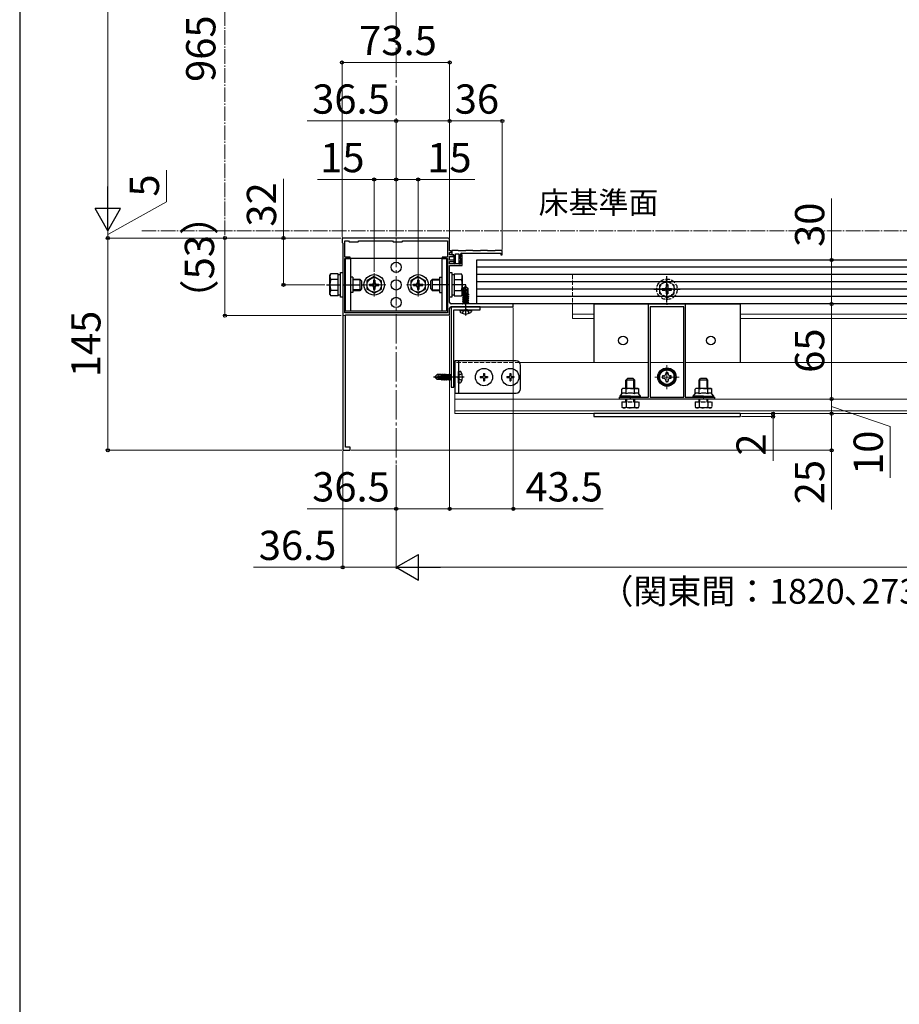
# Model space of a CAD drawing. Extents: x 175 to 1925, y 210 to 2816.
# Drawn here: x 175 to 776, y 1461 to 2134 of the extents above; entities that cross this region are included whole.
import ezdxf

# ---------------------------------------------------------------- set-up
doc = ezdxf.new("R2010")
doc.units = 0
doc.linetypes.add('YCENTER_1', pattern=[13, 10, -1, 1, -1])
doc.linetypes.add('YHIDDEN_1', pattern=[4, 3, -1])
for name, color, linetype, lineweight in [('USER1', 3, 'CONTINUOUS', 13), ('YKK_11', 7, 'CONTINUOUS', 30), ('YKK_11E', 7, 'CONTINUOUS', 13), ('YKK_12', 2, 'CONTINUOUS', 13), ('YKK_13', 4, 'CONTINUOUS', 30), ('YKK_D', 6, 'CONTINUOUS', 13), ('YKK_ZWAK', 7, 'CONTINUOUS', 30)]:
    doc.layers.add(name, color=color, linetype=linetype, lineweight=lineweight)
doc.styles.add('text-b', font='txt')

msp = doc.modelspace()

# ---------------------------------------------------------------- linework, layer by layer
at = {"layer": 'YKK_11', "linetype": 'ByBlock', "lineweight": -2, "ltscale": 0.5}
for p, q in [((402.74, 1984.5), (395.2, 1984.5)), ((395.2, 1984.5), (395.2, 1981.5)), ((395.2, 1981.5), (395.7, 1981)), ((395.7, 1981), (395.7, 1839.5)), ((397.2, 1971.5), (397.2, 1982.5)), ((397.2, 1982.5), (399.7, 1982.5)), ((399.7, 1982.5), (400.2, 1982)), ((400.2, 1982), (406.2, 1982)), ((402.93, 1984.38), (402.74, 1984.5)), ((403.47, 1984.38), (402.93, 1984.38)), ((403.66, 1984.5), (403.47, 1984.38)), ((411.74, 1984.5), (403.66, 1984.5)), ((406.2, 1982), (406.7, 1982.5)), ((406.7, 1982.5), (429.7, 1982.5)), ((411.93, 1984.38), (411.74, 1984.5)), ((412.47, 1984.38), (411.93, 1984.38)), ((412.66, 1984.5), (412.47, 1984.38)), ((432.74, 1984.5), (412.66, 1984.5)), ((429.7, 1982.5), (430.2, 1982)), ((430.2, 1982), (436.2, 1982)), ((432.93, 1984.38), (432.74, 1984.5)), ((433.47, 1984.38), (432.93, 1984.38)), ((433.66, 1984.5), (433.47, 1984.38)), ((467.7, 1984.5), (433.66, 1984.5)), ((436.2, 1982), (436.7, 1982.5)), ((436.7, 1982.5), (467.2, 1982.5)), ((467.2, 1982.5), (467.2, 1971.5)), ((468.7, 1975.7), (468.7, 1983.5)), ((400.7, 1971.5), (397.2, 1971.5)), ((400.7, 1970.5), (400.7, 1971.5)), ((467.2, 1971.5), (463.7, 1971.5)), ((463.7, 1971.5), (463.7, 1970.5)), ((469.7, 1975.7), (468.7, 1975.7)), ((468.7, 1973), (468.7, 1974.7)), ((468.7, 1974.7), (469.7, 1974.7)), ((471.7, 1973), (468.7, 1973)), ((468.7, 1969.5), (468.7, 1972)), ((468.7, 1972), (471.7, 1972)), ((469.7, 1974.7), (469.7, 1975.7)), ((474.55, 1976), (470.2, 1976)), ((470.2, 1976), (470.2, 1973)), ((470.2, 1973), (471.7, 1973)), ((471.7, 1972), (471.7, 1973)), ((471.7, 1973), (471.7, 1967.58)), ((472.7, 1967.1), (472.7, 1973.7)), ((472.7, 1973.7), (475.1, 1973.7)), ((474.85, 1975.7), (474.55, 1976)), ((479.55, 1975.7), (474.85, 1975.7)), ((475.1, 1973.7), (475.1, 1967)), ((476.76, 1973.05), (476, 1971.74)), ((476, 1971.74), (476, 1971.2)), ((476.1, 1970.5), (476.1, 1973.2)), ((477.2, 1972.93), (476.76, 1973.05)), ((477.1, 1974.2), (503.7, 1974.2)), ((477.2, 1965.8), (477.2, 1972.93)), ((479.85, 1976), (479.55, 1975.7)), ((484.55, 1976), (479.85, 1976)), ((484.85, 1975.7), (484.55, 1976)), ((489.55, 1975.7), (484.85, 1975.7)), ((489.85, 1976), (489.55, 1975.7)), ((494.55, 1976), (489.85, 1976)), ((494.85, 1975.7), (494.55, 1976)), ((499.55, 1975.7), (494.85, 1975.7)), ((499.85, 1976), (499.55, 1975.7)), ((504.7, 1976), (499.85, 1976)), ((503.7, 1974.2), (503.7, 1973)), ((503.7, 1973), (504.7, 1973)), ((504.7, 1973), (504.7, 1976)), ((397.2, 1933.5), (397.2, 1970.5)), ((397.2, 1970.5), (400.7, 1970.5)), ((463.7, 1970.5), (467.2, 1970.5)), ((467.2, 1970.5), (467.2, 1933.5)), ((471.12, 1969.5), (468.7, 1969.5)), ((468.7, 1967), (468.7, 1968.5)), ((468.7, 1968.5), (471.58, 1968.5)), ((476.3, 1967), (468.7, 1967)), ((468.7, 1940.5), (468.7, 1965.8)), ((468.7, 1965.8), (477.2, 1965.8)), ((471.74, 1968.89), (471.12, 1969.5)), ((471.58, 1968.5), (471.74, 1968.89)), ((471.7, 1967.58), (472.33, 1966.95)), ((472.33, 1966.95), (472.7, 1967.1)), ((475.1, 1967), (476.1, 1967)), ((476, 1971.2), (476.18, 1970.93)), ((476.18, 1970.34), (476.1, 1970.5)), ((476.1, 1969.15), (476.3, 1969.5)), ((476.1, 1967), (476.1, 1969.15)), ((476.18, 1970.93), (476.3, 1970.74)), ((476.3, 1970.1), (476.18, 1970.34)), ((476.3, 1970.74), (476.3, 1967)), ((476.3, 1969.5), (476.3, 1970.1)), ((512.2, 1939.5), (469.7, 1939.5)), ((512.2, 1937.5), (512.2, 1939.5)), ((604.7, 1875.7), (604.7, 1939.5)), ((604.7, 1939.5), (616.74, 1939.5)), ((616.74, 1939.5), (616.93, 1939.38)), ((616.93, 1939.38), (617.47, 1939.38)), ((617.47, 1939.38), (617.66, 1939.5)), ((617.66, 1939.5), (629.7, 1939.5)), ((629.7, 1939.5), (629.7, 1875.7)), ((467.2, 1933.5), (397.2, 1933.5)), ((397.7, 1841.5), (397.7, 1932)), ((397.7, 1932), (468.7, 1932)), ((468.7, 1932), (468.7, 1936.5)), ((469.7, 1937.5), (512.2, 1937.5)), ((605.7, 1937.5), (605.7, 1875.7)), ((628.7, 1937.5), (605.7, 1937.5)), ((628.7, 1875.7), (628.7, 1937.5)), ((584.7, 1874.5), (584.7, 1875.7)), ((584.7, 1875.7), (591.74, 1875.7)), ((649.7, 1874.5), (584.7, 1874.5)), ((591.74, 1875.7), (591.93, 1875.58)), ((591.93, 1875.58), (592.47, 1875.58)), ((592.47, 1875.58), (592.66, 1875.7)), ((592.66, 1875.7), (604.7, 1875.7)), ((605.7, 1875.7), (628.7, 1875.7)), ((629.7, 1875.7), (641.74, 1875.7)), ((641.74, 1875.7), (641.93, 1875.58)), ((641.93, 1875.58), (642.47, 1875.58)), ((642.47, 1875.58), (642.66, 1875.7)), ((642.66, 1875.7), (649.7, 1875.7)), ((649.7, 1875.7), (649.7, 1874.5)), ((395.7, 1839.5), (400.7, 1839.5)), ((400.7, 1841.5), (397.7, 1841.5)), ((400.7, 1839.5), (400.7, 1841.5))]:
    msp.add_line(p, q, dxfattribs=at)
for centre, start, end in [((467.7, 1983.5), 0.00001, 89.99999), ((477.1, 1973.2), 90.00001, 179.99999), ((469.7, 1940.5), 180.00001, 269.99999), ((469.7, 1936.5), 90.00001, 179.99999)]:
    msp.add_arc(centre, 1, start, end, dxfattribs=at)
at = {"layer": 'YKK_11E', "linetype": 'YHIDDEN_1'}
msp.add_line((397.7, 1931.5), (395.7, 1931.5), dxfattribs=at)
at = {"layer": 'YKK_12', "linetype": 'YCENTER_1', "ltscale": 2}
msp.add_line((432.2, 2426.5), (432.2, 1822.5), dxfattribs=at)
at = {"layer": 'YKK_12', "linetype": 'YCENTER_1'}
for p, q in [((258.35, 1989.5), (1769.7, 1989.5)), ((417.2, 1960.5), (417.2, 1944.5)), ((447.2, 1960.5), (447.2, 1944.5)), ((425.2, 1952.5), (409.2, 1952.5)), ((455.2, 1952.5), (439.2, 1952.5)), ((617.2, 1897.75), (617.2, 1881.25)), ((625.45, 1889.5), (608.95, 1889.5))]:
    msp.add_line(p, q, dxfattribs=at)
at = {"layer": 'YKK_12', "linetype": 'YHIDDEN_1'}
for p, q in [((552.7, 1959.5), (1611.7, 1959.5)), ((552.7, 1959.5), (552.7, 1939.5)), ((516.44, 1899.5), (472.2, 1899.5))]:
    msp.add_line(p, q, dxfattribs=at)
at = {"layer": 'YKK_12'}
for p, q in [((552.7, 1929.5), (552.7, 1939.5)), ((552.7, 1932.5), (567.2, 1932.5)), ((667.2, 1932.5), (782.2, 1932.5)), ((552.7, 1929.5), (567.2, 1929.5)), ((667.2, 1929.5), (782.2, 1929.5)), ((472.2, 1864.5), (472.2, 1899.5)), ((604.7, 1899.5), (516.44, 1899.5)), ((628.7, 1899.5), (605.7, 1899.5)), ((819.7, 1899.5), (629.7, 1899.5)), ((472.2, 1874.5), (1692.2, 1874.5)), ((472.2, 1866.5), (1692.2, 1866.5)), ((472.2, 1864.5), (1692.2, 1864.5))]:
    msp.add_line(p, q, dxfattribs=at)
at = {"layer": 'YKK_13'}
for p, q in [((397.7, 1934.5), (397.7, 1970.5)), ((466.7, 1970.5), (397.7, 1970.5)), ((400.9, 1970.5), (400.9, 1934.5)), ((463.5, 1970.5), (463.5, 1934.5)), ((466.7, 1970.5), (466.7, 1934.5)), ((487.2, 1969.5), (487.2, 1939.5)), ((1677.2, 1969.5), (487.2, 1969.5)), ((387, 1959), (387.58, 1960.01)), ((387, 1946), (387, 1959)), ((392.5, 1960.01), (387.58, 1960.01)), ((392.5, 1944.99), (392.5, 1960.01)), ((392.5, 1959.55), (394.1, 1959.55)), ((394.1, 1944), (394.1, 1961)), ((394.1, 1961), (395.7, 1961)), ((395.7, 1961), (395.7, 1944)), ((417.2, 1958.25), (412.2, 1955.36)), ((417.2, 1958.25), (422.2, 1955.36)), ((447.2, 1958.25), (442.2, 1955.36)), ((447.2, 1958.25), (452.2, 1955.36)), ((468.7, 1944), (468.7, 1961)), ((468.7, 1961), (470.3, 1961)), ((470.3, 1961), (470.3, 1944)), ((470.3, 1959.55), (471.9, 1959.55)), ((471.9, 1960.01), (476.82, 1960.01)), ((471.9, 1960.01), (471.9, 1944.99)), ((477.4, 1959), (476.82, 1960.01)), ((477.4, 1959), (477.4, 1946)), ((1677.2, 1964.5), (487.2, 1964.5)), ((1677.2, 1959.5), (487.2, 1959.5)), ((392.5, 1956.25), (387.58, 1956.25)), ((392.5, 1948.5), (392.5, 1956.5)), ((402.5, 1957.7), (400.9, 1957.7)), ((402.5, 1957.7), (402.5, 1947.3)), ((402.5, 1956.5), (407.3, 1956.5)), ((407.95, 1955.85), (402.5, 1955.85)), ((407.3, 1956.5), (407.3, 1948.5)), ((408.5, 1955.3), (407.3, 1956.5)), ((408.5, 1955.3), (408.5, 1949.7)), ((412.2, 1955.36), (412.2, 1949.64)), ((414.05, 1953), (415.7, 1953)), ((414.05, 1953), (414.05, 1952)), ((414.05, 1952), (415.7, 1952)), ((416.7, 1955.65), (416.7, 1954)), ((417.7, 1955.65), (416.7, 1955.65)), ((417.7, 1955.65), (417.7, 1954)), ((418.7, 1953), (420.35, 1953)), ((418.7, 1952), (420.35, 1952)), ((420.35, 1952), (420.35, 1953)), ((422.2, 1949.64), (422.2, 1955.36)), ((442.2, 1955.36), (442.2, 1949.64)), ((444.05, 1953), (445.7, 1953)), ((444.05, 1953), (444.05, 1952)), ((444.05, 1952), (445.7, 1952)), ((446.7, 1955.65), (446.7, 1954)), ((447.7, 1955.65), (446.7, 1955.65)), ((447.7, 1955.65), (447.7, 1954)), ((448.7, 1953), (450.35, 1953)), ((448.7, 1952), (450.35, 1952)), ((450.35, 1952), (450.35, 1953)), ((452.2, 1949.64), (452.2, 1955.36)), ((455.9, 1955.3), (457.1, 1956.5)), ((455.9, 1949.7), (455.9, 1955.3)), ((456.45, 1955.85), (461.9, 1955.85)), ((457.1, 1956.5), (461.9, 1956.5)), ((457.1, 1948.5), (457.1, 1956.5)), ((461.9, 1957.7), (461.9, 1947.3)), ((461.9, 1957.7), (463.5, 1957.7)), ((471.9, 1956.5), (471.9, 1948.5)), ((471.9, 1956.25), (476.82, 1956.25)), ((479.55, 1951.5), (478, 1949.95)), ((479.85, 1951.5), (479.55, 1951.5)), ((479.55, 1951.08), (479.55, 1951.5)), ((479.7, 1949.88), (479.7, 1951.5)), ((479.7, 1949.88), (479.85, 1951.5)), ((479.85, 1951.5), (481.4, 1949.95)), ((1677.2, 1954.5), (487.2, 1954.5)), ((387, 1946), (387.58, 1944.99)), ((392.5, 1948.75), (387.58, 1948.75)), ((392.5, 1944.99), (387.58, 1944.99)), ((394.1, 1945.45), (392.5, 1945.45)), ((402.5, 1947.3), (400.9, 1947.3)), ((407.95, 1949.15), (402.5, 1949.15)), ((407.3, 1948.5), (402.5, 1948.5)), ((408.5, 1949.7), (407.3, 1948.5)), ((417.2, 1946.75), (412.2, 1949.64)), ((416.7, 1951), (416.7, 1949.35)), ((416.7, 1949.35), (417.7, 1949.35)), ((417.2, 1946.75), (422.2, 1949.64)), ((417.7, 1951), (417.7, 1949.35)), ((447.2, 1946.75), (442.2, 1949.64)), ((446.7, 1951), (446.7, 1949.35)), ((446.7, 1949.35), (447.7, 1949.35)), ((447.2, 1946.75), (452.2, 1949.64)), ((447.7, 1951), (447.7, 1949.35)), ((455.9, 1949.7), (457.1, 1948.5)), ((456.45, 1949.15), (461.9, 1949.15)), ((461.9, 1948.5), (457.1, 1948.5)), ((461.9, 1947.3), (463.5, 1947.3)), ((471.9, 1945.45), (470.3, 1945.45)), ((471.9, 1948.75), (476.82, 1948.75)), ((471.9, 1944.99), (476.82, 1944.99)), ((477.4, 1946), (476.82, 1944.99)), ((477.6, 1945.35), (478.15, 1945.67)), ((477.6, 1945.35), (478.31, 1945.47)), ((478.37, 1945.38), (477.6, 1945.25)), ((477.6, 1945.25), (477.6, 1945.35)), ((477.6, 1945.25), (478.15, 1944.93)), ((477.6, 1943.95), (481.8, 1944.65)), ((477.7, 1946.81), (478, 1946.98)), ((477.7, 1946.81), (478.3, 1946.92)), ((477.7, 1946.59), (477.7, 1946.81)), ((477.7, 1946.59), (478.3, 1946.69)), ((477.7, 1946.59), (478.15, 1946.33)), ((478, 1946.98), (478, 1949.95)), ((478, 1949.95), (478.3, 1949.83)), ((478, 1947.1), (478.3, 1947.1)), ((478.15, 1946.33), (478.3, 1946.37)), ((478.15, 1945.67), (478.15, 1946.33)), ((478.15, 1945.67), (478.3, 1945.7)), ((478.15, 1944.93), (481.25, 1945.63)), ((478.15, 1944.27), (481.25, 1944.97)), ((478.15, 1944.27), (478.15, 1944.93)), ((478.3, 1949.83), (479.55, 1951.08)), ((478.3, 1945.55), (478.3, 1949.83)), ((478.37, 1945.38), (479.55, 1951.08)), ((481.8, 1945.95), (478.77, 1945.45)), ((478.79, 1945.49), (479.7, 1949.88)), ((478.8, 1945.55), (481.8, 1946.05)), ((478.86, 1945.83), (481.25, 1946.37)), ((479, 1946.53), (481.25, 1947.03)), ((479.07, 1946.82), (480.78, 1947.1)), ((479.12, 1947.08), (479.2, 1947.1)), ((479.12, 1947.1), (481.4, 1947.1)), ((479.7, 1949.88), (480.44, 1949.15)), ((480.44, 1949.15), (481.4, 1949.95)), ((480.44, 1949.15), (480.6, 1947.1)), ((481.4, 1947.1), (481.25, 1947.03)), ((481.25, 1946.37), (481.25, 1947.03)), ((481.8, 1946.05), (481.25, 1946.37)), ((481.8, 1945.95), (481.25, 1945.63)), ((481.25, 1944.97), (481.25, 1945.63)), ((481.8, 1944.65), (481.25, 1944.97)), ((481.4, 1947.1), (481.4, 1949.95)), ((481.8, 1945.95), (481.8, 1946.05)), ((481.8, 1944.55), (481.8, 1944.65)), ((1677.2, 1949.5), (487.2, 1949.5)), ((395.7, 1944), (394.1, 1944)), ((470.3, 1944), (468.7, 1944)), ((481.8, 1944.55), (477.6, 1943.85)), ((477.6, 1943.95), (478.15, 1944.27)), ((477.6, 1943.85), (477.6, 1943.95)), ((477.6, 1943.85), (478.15, 1943.53)), ((477.6, 1942.55), (481.8, 1943.25)), ((481.8, 1943.15), (477.6, 1942.45)), ((477.6, 1942.55), (478.15, 1942.87)), ((477.6, 1942.45), (477.6, 1942.55)), ((477.6, 1942.45), (478.15, 1942.13)), ((477.6, 1941.15), (481.8, 1941.85)), ((481.8, 1941.75), (477.6, 1941.05)), ((477.6, 1941.15), (478.15, 1941.47)), ((477.6, 1941.05), (477.6, 1941.15)), ((477.6, 1941.05), (478.15, 1940.73)), ((477.6, 1939.75), (481.8, 1940.45)), ((481.8, 1940.35), (477.6, 1939.65)), ((477.6, 1939.75), (478.15, 1940.07)), ((477.6, 1939.65), (477.6, 1939.75)), ((477.6, 1939.65), (477.86, 1939.5)), ((478.15, 1943.53), (481.25, 1944.23)), ((478.15, 1942.87), (481.25, 1943.57)), ((478.15, 1942.87), (478.15, 1943.53)), ((478.15, 1942.13), (481.25, 1942.83)), ((478.15, 1941.47), (481.25, 1942.17)), ((478.15, 1941.47), (478.15, 1942.13)), ((478.15, 1940.73), (481.25, 1941.43)), ((478.15, 1940.07), (481.25, 1940.77)), ((478.15, 1940.07), (478.15, 1940.73)), ((478.89, 1939.5), (481.25, 1940.03)), ((481.8, 1944.55), (481.25, 1944.23)), ((481.25, 1943.57), (481.25, 1944.23)), ((481.8, 1943.25), (481.25, 1943.57)), ((481.8, 1943.15), (481.25, 1942.83)), ((481.25, 1942.17), (481.25, 1942.83)), ((481.8, 1941.85), (481.25, 1942.17)), ((481.8, 1941.75), (481.25, 1941.43)), ((481.25, 1940.77), (481.25, 1941.43)), ((481.8, 1940.45), (481.25, 1940.77)), ((481.8, 1940.35), (481.25, 1940.03)), ((481.25, 1939.5), (481.25, 1940.03)), ((481.8, 1943.15), (481.8, 1943.25)), ((481.8, 1941.75), (481.8, 1941.85)), ((481.8, 1940.35), (481.8, 1940.45)), ((1677.2, 1944.5), (487.2, 1944.5)), ((1677.2, 1939.5), (487.2, 1939.5)), ((567.2, 1939.5), (667.2, 1939.5)), ((567.2, 1939.5), (567.2, 1899.5)), ((667.2, 1939.5), (667.2, 1899.5)), ((466.7, 1934.5), (397.7, 1934.5)), ((475.7, 1935), (475.79, 1935.5)), ((475.7, 1935), (475.84, 1934.2)), ((475.7, 1935), (483.7, 1935)), ((475.79, 1935.5), (483.61, 1935.5)), ((483.7, 1935), (483.56, 1934.2)), ((483.7, 1935), (483.61, 1935.5)), ((472.2, 1900.5), (472.2, 1878.5)), ((514.2, 1900.5), (472.2, 1900.5)), ((474.7, 1900.5), (474.7, 1878.5)), ((517.2, 1881.5), (517.2, 1897.5)), ((458.7, 1889.65), (460.25, 1891.2)), ((463.1, 1891.2), (460.25, 1891.2)), ((461.05, 1890.24), (460.25, 1891.2)), ((463.1, 1891.2), (463.17, 1891.05)), ((463.1, 1888.92), (463.1, 1891.2)), ((463.83, 1891.05), (463.17, 1891.05)), ((463.67, 1888.8), (463.17, 1891.05)), ((464.15, 1891.6), (463.83, 1891.05)), ((464.37, 1888.66), (463.83, 1891.05)), ((464.65, 1888.6), (464.15, 1891.6)), ((464.25, 1891.6), (464.15, 1891.6)), ((464.25, 1891.6), (464.75, 1888.57)), ((464.25, 1891.6), (464.57, 1891.05)), ((465.27, 1887.95), (464.57, 1891.05)), ((465.23, 1891.05), (464.57, 1891.05)), ((465.55, 1891.6), (465.23, 1891.05)), ((465.93, 1887.95), (465.23, 1891.05)), ((466.25, 1887.4), (465.55, 1891.6)), ((465.65, 1891.6), (465.55, 1891.6)), ((465.65, 1891.6), (466.35, 1887.4)), ((465.65, 1891.6), (465.97, 1891.05)), ((466.67, 1887.95), (465.97, 1891.05)), ((466.63, 1891.05), (465.97, 1891.05)), ((466.95, 1891.6), (466.63, 1891.05)), ((467.33, 1887.95), (466.63, 1891.05)), ((467.65, 1887.4), (466.95, 1891.6)), ((467.05, 1891.6), (466.95, 1891.6)), ((467.05, 1891.6), (467.75, 1887.4)), ((467.05, 1891.6), (467.37, 1891.05)), ((468.07, 1887.95), (467.37, 1891.05)), ((468.03, 1891.05), (467.37, 1891.05)), ((468.35, 1891.6), (468.03, 1891.05)), ((468.73, 1887.95), (468.03, 1891.05)), ((469.05, 1887.4), (468.35, 1891.6)), ((468.45, 1891.6), (468.35, 1891.6)), ((468.45, 1891.6), (469.15, 1887.4)), ((468.45, 1891.6), (468.77, 1891.05)), ((469.43, 1891.05), (468.77, 1891.05)), ((469.47, 1887.95), (468.77, 1891.05)), ((469.7, 1891.51), (469.43, 1891.05)), ((469.7, 1889.87), (469.43, 1891.05)), ((475.2, 1893.5), (474.7, 1893.41)), ((474.7, 1885.59), (474.7, 1893.41)), ((475.2, 1893.5), (476, 1893.36)), ((475.2, 1885.5), (475.2, 1893.5)), ((491.85, 1892), (492.55, 1892)), ((491.85, 1892), (491.85, 1890.35)), ((492.55, 1892), (492.55, 1890.35)), ((509.85, 1892), (510.55, 1892)), ((509.85, 1892), (509.85, 1890.35)), ((510.55, 1892), (510.55, 1890.35)), ((617.2, 1895.27), (612.2, 1892.39)), ((612.2, 1892.39), (612.2, 1886.61)), ((617.96, 1892.5), (616.44, 1892.5)), ((616.44, 1892.5), (616.44, 1891.78)), ((622.2, 1892.39), (617.2, 1895.27)), ((617.96, 1891.78), (617.96, 1892.5)), ((622.2, 1886.61), (622.2, 1892.39)), ((458.7, 1889.65), (458.7, 1889.35)), ((460.32, 1889.5), (458.7, 1889.65)), ((460.32, 1889.5), (458.7, 1889.5)), ((459.12, 1889.35), (458.7, 1889.35)), ((458.7, 1889.35), (460.25, 1887.8)), ((460.37, 1888.1), (459.12, 1889.35)), ((464.82, 1888.17), (459.12, 1889.35)), ((460.25, 1887.8), (460.37, 1888.1)), ((463.22, 1887.8), (460.25, 1887.8)), ((460.32, 1889.5), (461.05, 1890.24)), ((464.71, 1888.59), (460.32, 1889.5)), ((464.65, 1888.1), (460.37, 1888.1)), ((461.05, 1890.24), (463.1, 1890.4)), ((463.38, 1888.86), (463.1, 1890.58)), ((463.12, 1888.92), (463.1, 1889)), ((463.1, 1887.8), (463.1, 1888.1)), ((463.39, 1887.5), (463.22, 1887.8)), ((463.39, 1887.5), (463.28, 1888.1)), ((463.61, 1887.5), (463.39, 1887.5)), ((463.61, 1887.5), (463.51, 1888.1)), ((463.61, 1887.5), (463.87, 1887.95)), ((463.87, 1887.95), (463.83, 1888.1)), ((464.53, 1887.95), (463.87, 1887.95)), ((464.53, 1887.95), (464.5, 1888.1)), ((464.85, 1887.4), (464.53, 1887.95)), ((464.85, 1887.4), (464.73, 1888.11)), ((464.82, 1888.17), (464.95, 1887.4)), ((464.95, 1887.4), (464.85, 1887.4)), ((464.95, 1887.4), (465.27, 1887.95)), ((465.93, 1887.95), (465.27, 1887.95)), ((466.25, 1887.4), (465.93, 1887.95)), ((466.35, 1887.4), (466.25, 1887.4)), ((466.35, 1887.4), (466.67, 1887.95)), ((467.33, 1887.95), (466.67, 1887.95)), ((467.65, 1887.4), (467.33, 1887.95)), ((467.75, 1887.4), (467.65, 1887.4)), ((467.75, 1887.4), (468.07, 1887.95)), ((468.73, 1887.95), (468.07, 1887.95)), ((469.05, 1887.4), (468.73, 1887.95)), ((469.15, 1887.4), (469.05, 1887.4)), ((469.15, 1887.4), (469.47, 1887.95)), ((469.7, 1887.95), (469.47, 1887.95)), ((475.2, 1885.5), (474.7, 1885.59)), ((475.2, 1885.5), (476, 1885.64)), ((489.7, 1889.85), (489.7, 1889.15)), ((489.7, 1889.85), (491.35, 1889.85)), ((489.7, 1889.15), (491.35, 1889.15)), ((491.85, 1888.65), (491.85, 1887)), ((491.85, 1887), (492.55, 1887)), ((492.55, 1888.65), (492.55, 1887)), ((493.05, 1889.85), (494.7, 1889.85)), ((493.05, 1889.15), (494.7, 1889.15)), ((494.7, 1889.85), (494.7, 1889.15)), ((507.7, 1889.85), (507.7, 1889.15)), ((507.7, 1889.85), (509.35, 1889.85)), ((507.7, 1889.15), (509.35, 1889.15)), ((509.85, 1888.65), (509.85, 1887)), ((509.85, 1887), (510.55, 1887)), ((510.55, 1888.65), (510.55, 1887)), ((511.05, 1889.85), (512.7, 1889.85)), ((511.05, 1889.15), (512.7, 1889.15)), ((512.7, 1889.85), (512.7, 1889.15)), ((589.2, 1887.5), (590.2, 1888.5)), ((595.2, 1887.5), (589.2, 1887.5)), ((589.2, 1881.7), (589.2, 1887.5)), ((589.74, 1881.7), (589.74, 1888.04)), ((594.2, 1888.5), (590.2, 1888.5)), ((595.2, 1887.5), (594.2, 1888.5)), ((594.66, 1881.7), (594.66, 1888.04)), ((595.2, 1881.7), (595.2, 1887.5)), ((612.2, 1886.61), (617.2, 1883.73)), ((614.2, 1890.26), (614.2, 1888.74)), ((614.92, 1890.26), (614.2, 1890.26)), ((614.2, 1888.74), (614.92, 1888.74)), ((616.44, 1887.22), (616.44, 1886.5)), ((616.44, 1886.5), (617.96, 1886.5)), ((617.2, 1883.73), (622.2, 1886.61)), ((617.96, 1886.5), (617.96, 1887.22)), ((620.2, 1890.26), (619.48, 1890.26)), ((619.48, 1888.74), (620.2, 1888.74)), ((620.2, 1888.74), (620.2, 1890.26)), ((639.2, 1887.5), (640.2, 1888.5)), ((645.2, 1887.5), (639.2, 1887.5)), ((639.2, 1881.7), (639.2, 1887.5)), ((639.74, 1881.7), (639.74, 1888.04)), ((644.2, 1888.5), (640.2, 1888.5)), ((645.2, 1887.5), (644.2, 1888.5)), ((644.66, 1881.7), (644.66, 1888.04)), ((645.2, 1881.7), (645.2, 1887.5)), ((472.2, 1878.5), (514.2, 1878.5)), ((585.2, 1876.5), (586.43, 1878.1)), ((587.2, 1881.7), (586.43, 1881.25)), ((586.43, 1878.1), (586.43, 1881.25)), ((592.2, 1881.7), (587.2, 1881.7)), ((589.31, 1878.1), (589.31, 1881.25)), ((592.2, 1881.7), (597.2, 1881.7)), ((595.09, 1878.1), (595.09, 1881.25)), ((597.2, 1881.7), (597.97, 1881.25)), ((597.97, 1878.1), (597.97, 1881.25)), ((599.2, 1876.5), (597.97, 1878.1)), ((635.2, 1876.5), (636.43, 1878.1)), ((637.2, 1881.7), (636.43, 1881.25)), ((636.43, 1878.1), (636.43, 1881.25)), ((642.2, 1881.7), (637.2, 1881.7)), ((639.31, 1878.1), (639.31, 1881.25)), ((642.2, 1881.7), (647.2, 1881.7)), ((645.09, 1878.1), (645.09, 1881.25)), ((647.2, 1881.7), (647.97, 1881.25)), ((647.97, 1878.1), (647.97, 1881.25)), ((649.2, 1876.5), (647.97, 1878.1)), ((592.2, 1876.5), (585.2, 1876.5)), ((585.2, 1875.7), (585.2, 1876.5)), ((592.2, 1875.7), (585.2, 1875.7)), ((592.2, 1876.5), (599.2, 1876.5)), ((592.2, 1875.7), (599.2, 1875.7)), ((599.2, 1875.7), (599.2, 1876.5)), ((642.2, 1876.5), (635.2, 1876.5)), ((635.2, 1875.7), (635.2, 1876.5)), ((642.2, 1875.7), (635.2, 1875.7)), ((642.2, 1876.5), (649.2, 1876.5)), ((642.2, 1875.7), (649.2, 1875.7)), ((649.2, 1875.7), (649.2, 1876.5)), ((667.2, 1864.5), (567.2, 1864.5)), ((567.2, 1864.5), (567.2, 1862.5)), ((667.2, 1864.5), (667.2, 1862.5)), ((567.2, 1862.5), (667.2, 1862.5))]:
    msp.add_line(p, q, dxfattribs=at)
at = {"layer": 'YKK_13', "linetype": 'YCENTER_1'}
for p, q in [((617.2, 1940.5), (617.2, 1958.5)), ((384.5, 1952.5), (411, 1952.5)), ((479.9, 1952.5), (453.4, 1952.5)), ((479.7, 1931.6), (479.7, 1952.5)), ((608.2, 1949.5), (626.2, 1949.5)), ((478.6, 1889.5), (457.7, 1889.5))]:
    msp.add_line(p, q, dxfattribs=at)
at = {"layer": 'YKK_13', "linetype": 'YHIDDEN_1'}
for p, q in [((617.2, 1955.25), (612.2, 1952.36)), ((612.2, 1952.36), (612.2, 1946.64)), ((616.7, 1952.65), (616.7, 1951)), ((617.7, 1952.65), (616.7, 1952.65)), ((617.2, 1955.25), (622.2, 1952.36)), ((617.7, 1952.65), (617.7, 1951)), ((622.2, 1946.64), (622.2, 1952.36)), ((617.2, 1943.75), (612.2, 1946.64)), ((614.05, 1950), (615.7, 1950)), ((614.05, 1950), (614.05, 1949)), ((614.05, 1949), (615.7, 1949)), ((616.7, 1948), (616.7, 1946.35)), ((616.7, 1946.35), (617.7, 1946.35)), ((617.2, 1943.75), (622.2, 1946.64)), ((617.7, 1948), (617.7, 1946.35)), ((618.7, 1950), (620.35, 1950)), ((618.7, 1949), (620.35, 1949)), ((620.35, 1949), (620.35, 1950)), ((477.4, 1933.02), (478.56, 1935.34)), ((478.56, 1935.34), (479.7, 1935.95)), ((480.85, 1935.34), (479.7, 1935.95)), ((482, 1933.02), (480.85, 1935.34)), ((477.18, 1891.8), (474.86, 1890.64)), ((474.86, 1890.64), (474.25, 1889.5)), ((474.86, 1888.35), (474.25, 1889.5)), ((477.18, 1887.2), (474.86, 1888.35)), ((586.43, 1872.5), (597.97, 1872.5)), ((586.43, 1872.5), (586.43, 1868.95)), ((589.2, 1872.5), (589.2, 1874.5)), ((589.31, 1872.5), (589.31, 1868.95)), ((589.74, 1872.5), (589.74, 1874.5)), ((594.66, 1872.5), (594.66, 1874.5)), ((595.09, 1872.5), (595.09, 1868.95)), ((595.2, 1872.5), (595.2, 1874.5)), ((597.97, 1872.5), (597.97, 1868.95)), ((636.43, 1872.5), (647.97, 1872.5)), ((636.43, 1872.5), (636.43, 1868.95)), ((639.2, 1872.5), (639.2, 1874.5)), ((639.31, 1872.5), (639.31, 1868.95)), ((639.74, 1872.5), (639.74, 1874.5)), ((644.66, 1872.5), (644.66, 1874.5)), ((645.09, 1872.5), (645.09, 1868.95)), ((645.2, 1872.5), (645.2, 1874.5)), ((647.97, 1872.5), (647.97, 1868.95)), ((587.2, 1868.5), (586.43, 1868.95)), ((597.2, 1868.5), (587.2, 1868.5)), ((597.2, 1868.5), (597.97, 1868.95)), ((637.2, 1868.5), (636.43, 1868.95)), ((647.2, 1868.5), (637.2, 1868.5)), ((647.2, 1868.5), (647.97, 1868.95))]:
    msp.add_line(p, q, dxfattribs=at)
at = {"layer": 'YKK_13', "linetype": 'ByBlock', "lineweight": -2, "ltscale": 0.5}
for p, q in [((469.7, 1937.5), (469.7, 1882.5)), ((489.7, 1937.5), (469.7, 1937.5)), ((471.7, 1882.5), (471.7, 1935.5)), ((471.7, 1935.5), (489.7, 1935.5)), ((489.7, 1935.5), (489.7, 1937.5)), ((469.7, 1882.5), (471.7, 1882.5))]:
    msp.add_line(p, q, dxfattribs=at)
at = {"layer": 'YKK_13'}
for centre, radius in [((432.2, 1964.5), 3.5), ((417.2, 1952.5), 7), ((447.2, 1952.5), 7), ((417.2, 1952.5), 5), ((432.2, 1952.5), 3.5), ((447.2, 1952.5), 5), ((432.2, 1940.5), 3.5), ((587.2, 1914.5), 3), ((647.2, 1914.5), 3), ((492.2, 1889.5), 5.9), ((510.2, 1889.5), 5.9), ((617.2, 1889.5), 6.25), ((617.2, 1889.5), 5)]:
    msp.add_circle(centre, radius, dxfattribs=at)
at = {"layer": 'YKK_13', "linetype": 'YHIDDEN_1'}
for radius in [7, 5]:
    msp.add_circle((617.2, 1949.5), radius, dxfattribs=at)
at = {"layer": 'YKK_13'}
for centre, radius, start, end in [((390.32, 1958.13), 3.32, 145.61575, 214.38425), ((474.08, 1958.13), 3.32, 325.61575, 34.38425), ((399.42, 1952.5), 12.42, 162.41205, 197.58795), ((415.7, 1954), 1, 270, 0), ((415.7, 1951), 1, 0, 90), ((418.7, 1954), 1, 180, 270), ((418.7, 1951), 1, 90, 180), ((445.7, 1954), 1, 270, 0), ((445.7, 1951), 1, 0, 90), ((448.7, 1954), 1, 180, 270), ((448.7, 1951), 1, 90, 180), ((464.98, 1952.5), 12.42, 342.41205, 17.58795), ((390.32, 1946.87), 3.32, 145.61575, 214.38425), ((474.08, 1946.87), 3.32, 325.61575, 34.38425), ((478.55, 1945.55), 0.248, 180, 347.19096), ((476.73, 1934.35), 0.9, 190, 237.94412), ((479.7, 1939.1), 6.5, 237.94412, 302.05588), ((482.67, 1934.35), 0.9, 302.05588, 350), ((514.2, 1897.5), 3, 0, 90), ((475.85, 1892.47), 0.9, 32.05588, 80), ((471.1, 1889.5), 6.5, 327.94412, 32.05588), ((617.2, 1889.5), 5.58, 153.74848, 206.25152), ((617.2, 1889.5), 5.58, 93.74848, 146.25152), ((614.92, 1891.78), 1.52, 270, 0), ((617.2, 1889.5), 5.58, 33.74848, 86.25152), ((619.48, 1891.78), 1.52, 180, 270), ((617.2, 1889.5), 5.58, 333.74848, 26.25152), ((464.65, 1888.35), 0.248, 270, 77.19096), ((475.85, 1886.53), 0.9, 280, 327.94412), ((491.35, 1890.35), 0.5, 270, 0), ((491.35, 1888.65), 0.5, 0, 90), ((493.05, 1890.35), 0.5, 180, 270), ((493.05, 1888.65), 0.5, 90, 180), ((509.35, 1890.35), 0.5, 270, 0), ((509.35, 1888.65), 0.5, 0, 90), ((511.05, 1890.35), 0.5, 180, 270), ((511.05, 1888.65), 0.5, 90, 180), ((617.2, 1889.5), 5.58, 213.74848, 266.25152), ((614.92, 1887.22), 1.52, 0, 90), ((617.2, 1889.5), 5.58, 273.74848, 326.25152), ((619.48, 1887.22), 1.52, 90, 180), ((514.2, 1881.5), 3, 270, 0), ((587.87, 1879.14), 2.56, 55.61575, 124.38425), ((587.87, 1875.99), 2.56, 55.61575, 124.38425), ((592.2, 1872.15), 9.55, 90, 107.58795), ((592.2, 1868.99), 9.55, 90, 107.58795), ((592.2, 1872.15), 9.55, 72.41205, 90), ((592.2, 1868.99), 9.55, 72.41205, 90), ((596.53, 1879.14), 2.56, 55.61575, 124.38425), ((596.53, 1875.99), 2.56, 55.61575, 124.38425), ((637.87, 1879.14), 2.56, 55.61575, 124.38425), ((637.87, 1875.99), 2.56, 55.61575, 124.38425), ((642.2, 1872.15), 9.55, 90, 107.58795), ((642.2, 1868.99), 9.55, 90, 107.58795), ((642.2, 1872.15), 9.55, 72.41205, 90), ((642.2, 1868.99), 9.55, 72.41205, 90), ((646.53, 1879.14), 2.56, 55.61575, 124.38425), ((646.53, 1875.99), 2.56, 55.61575, 124.38425)]:
    msp.add_arc(centre, radius, start, end, dxfattribs=at)
at = {"layer": 'YKK_13', "linetype": 'YHIDDEN_1'}
for centre, radius, start, end in [((615.7, 1951), 1, 270, 0), ((615.7, 1948), 1, 0, 90), ((618.7, 1951), 1, 180, 270), ((618.7, 1948), 1, 90, 180), ((587.87, 1871.06), 2.56, 235.61575, 304.38425), ((592.2, 1878.05), 9.55, 252.41205, 287.58795), ((596.53, 1871.06), 2.56, 235.61575, 304.38425), ((637.87, 1871.06), 2.56, 235.61575, 304.38425), ((642.2, 1878.05), 9.55, 252.41205, 287.58795), ((646.53, 1871.06), 2.56, 235.61575, 304.38425)]:
    msp.add_arc(centre, radius, start, end, dxfattribs=at)
at = {"layer": 'YKK_13', "extrusion": (0, 0, -1)}
for centre, start_param, end_param in [((586.7, 1876.5), 1.570796, 3.141593), ((597.7, 1876.5), 0, 1.570796), ((636.7, 1876.5), 1.570796, 3.141593), ((647.7, 1876.5), 0, 1.570796)]:
    msp.add_ellipse(centre, major_axis=(1.5, 0), ratio=0.533333, start_param=start_param, end_param=end_param, dxfattribs=at)
at = {"layer": 'YKK_D'}
for p, q in [((235.2, 2007), (235.2, 2397)), ((395.2, 1985.2), (395.2, 2105.5)), ((468.7, 2104.5), (395.2, 2104.5)), ((468.7, 1984.5), (468.7, 2105.5)), ((432.2, 2064.5), (371.31, 2064.5)), ((432.2, 1994.5), (432.2, 2065.5)), ((468.7, 2064.5), (432.2, 2064.5)), ((468.7, 1984.5), (468.7, 2065.5)), ((468.7, 1984.5), (468.7, 2065.5)), ((468.7, 2064.5), (504.7, 2064.5)), ((504.7, 1976.7), (504.7, 2065.5)), ((275.2, 2009.32), (275.2, 2030.91)), ((417.2, 1961.5), (417.2, 2025.5)), ((432.2, 1985.5), (432.2, 2025.5)), ((432.2, 1985.5), (432.2, 2025.5)), ((447.2, 1960.5), (447.2, 2025.5)), ((355.2, 1984.5), (355.2, 2024.94)), ((417.2, 2024.5), (378.35, 2024.5)), ((432.2, 2024.5), (417.2, 2024.5)), ((432.2, 2024.5), (447.2, 2024.5)), ((447.2, 2024.5), (486.05, 2024.5)), ((235.2, 1987), (275.2, 2009.32)), ((729.7, 2011.52), (729.7, 1969.5)), ((235.2, 1989.5), (235.2, 1993.8)), ((235.2, 1989.5), (235.2, 1984.5)), ((235.2, 1989.5), (235.2, 1984.5)), ((394.5, 1984.5), (234.2, 1984.5)), ((384.7, 1984.5), (234.2, 1984.5)), ((235.2, 1984.5), (235.2, 1839.5)), ((235.2, 1984.5), (235.2, 1980.2)), ((394.5, 1984.5), (314.2, 1984.5)), ((315.2, 1984.5), (315.2, 1931.5)), ((394.5, 1984.5), (354.2, 1984.5)), ((355.2, 1952.5), (355.2, 1984.5)), ((677.2, 1969.5), (730.7, 1969.5)), ((729.7, 1939.5), (729.7, 1969.5)), ((383.5, 1952.5), (354.2, 1952.5)), ((630.4, 1939.5), (730.7, 1939.5)), ((630.4, 1939.5), (730.7, 1939.5)), ((729.7, 1874.5), (729.7, 1939.5)), ((394.7, 1931.5), (314.2, 1931.5)), ((468.7, 1931.3), (468.7, 1798.5)), ((468.7, 1931.3), (468.7, 1798.5)), ((512.2, 1936.8), (512.2, 1798.5)), ((729.7, 1874.5), (729.7, 1878.8)), ((650.4, 1874.5), (730.7, 1874.5)), ((677.2, 1874.5), (730.7, 1874.5)), ((729.7, 1864.5), (729.7, 1874.5)), ((729.7, 1864.5), (729.7, 1874.5)), ((668.2, 1864.5), (730.7, 1864.5)), ((677.2, 1864.5), (730.7, 1864.5)), ((677.2, 1864.5), (690.7, 1864.5)), ((689.7, 1864.5), (689.7, 1862.5)), ((729.7, 1869.5), (769.7, 1855.7)), ((729.7, 1864.5), (729.7, 1839.5)), ((729.7, 1864.5), (729.7, 1860.2)), ((668.2, 1862.5), (690.7, 1862.5)), ((689.7, 1862.5), (689.7, 1832.31)), ((769.7, 1855.7), (769.7, 1820.7)), ((395, 1839.5), (234.2, 1839.5)), ((395.7, 1838.8), (395.7, 1758.5)), ((401.4, 1839.5), (730.7, 1839.5)), ((729.7, 1839.5), (729.7, 1799.06)), ((432.2, 1829.5), (432.2, 1758.5)), ((432.2, 1821.5), (432.2, 1758.5)), ((432.2, 1819.35), (432.2, 1798.5)), ((432.2, 1799.5), (371.31, 1799.5)), ((468.7, 1799.5), (432.2, 1799.5)), ((468.7, 1799.5), (512.2, 1799.5)), ((512.2, 1799.5), (573.55, 1799.5)), ((395.7, 1759.5), (334.81, 1759.5)), ((432.2, 1759.5), (395.7, 1759.5)), ((449.7, 1759.5), (1714.7, 1759.5))]:
    msp.add_line(p, q, dxfattribs=at)
at = {"layer": 'YKK_D', "linetype": 'YCENTER_1'}
for p, q in [((315.2, 2269.5), (315.2, 1984.5)), ((384.7, 1984.5), (314.2, 1984.5))]:
    msp.add_line(p, q, dxfattribs=at)
at = {"layer": 'YKK_D', "lineweight": -2}
for p, q in [((235.2, 1989.5), (235.2, 2019.81)), ((235.2, 1989.5), (226.45, 2004.66)), ((243.95, 2004.66), (226.45, 2004.66)), ((235.2, 1989.5), (243.95, 2004.66)), ((432.2, 1759.5), (447.36, 1768.25)), ((447.36, 1750.75), (447.36, 1768.25)), ((432.2, 1759.5), (447.36, 1750.75)), ((432.2, 1759.5), (462.51, 1759.5))]:
    msp.add_line(p, q, dxfattribs=at)
at = {"layer": 'YKK_D', "linetype": 'ByBlock', "lineweight": -2}
for centre in [(395.2, 2104.5), (468.7, 2104.5), (432.2, 2064.5), (468.7, 2064.5), (468.7, 2064.5), (504.7, 2064.5), (417.2, 2024.5), (432.2, 2024.5), (432.2, 2024.5), (447.2, 2024.5), (235.2, 1984.5), (235.2, 1984.5), (315.2, 1984.5), (315.2, 1984.5), (355.2, 1984.5), (729.7, 1969.5), (355.2, 1952.5), (729.7, 1939.5), (729.7, 1939.5), (315.2, 1931.5), (729.7, 1874.5), (729.7, 1874.5), (689.7, 1864.5), (729.7, 1864.5), (729.7, 1864.5), (689.7, 1862.5), (235.2, 1839.5), (729.7, 1839.5), (432.2, 1799.5), (468.7, 1799.5), (468.7, 1799.5), (512.2, 1799.5), (395.7, 1759.5)]:
    msp.add_circle(centre, 1.07, dxfattribs=at)
at = {"layer": 'YKK_ZWAK'}
msp.add_line((175, 2760), (175, 210), dxfattribs=at)

# ---------------------------------------------------------------- texts
at = {"layer": 'USER1', "style": 'text-b'}
msp.add_text('床基準面', height=15, dxfattribs=at).set_placement((529.55, 2001.27))
at = {"layer": 'YKK_D', "style": 'text-b'}
for s, p in [('965※', (308.72, 2091.2)), ('5', (270.2, 2012.84)), ('32', (350.2, 1992.32)), ('30', (724.7, 1978.45)), ('（53）', (307.81, 1928.97)), ('145', (230.2, 1889.39)), ('65', (724.7, 1892.4)), ('10', (764.7, 1822.63)), ('2', (684.7, 1835.83)), ('25', (724.7, 1802.59))]:
    msp.add_text(s, height=20, rotation=90, dxfattribs=at).set_placement(p)
for s, height, p in [('73.5', 20, (406.95, 2109.5)), ('36.5', 20, (374.83, 2069.5)), ('36', 20, (472.21, 2069.5)), ('15', 20, (380.29, 2029.5)), ('15', 20, (453.43, 2029.5)), ('36.5', 20, (374.83, 1804.5)), ('43.5', 20, (520.48, 1804.5)), ('36.5', 20, (338.33, 1764.5)), ('（関東間：1820､2730､3640､4550､MM：2000､3000､4000､5000､九州・四国間：1910､2865､3820､4775）', 17, (571.14, 1734.6))]:
    msp.add_text(s, height=height, dxfattribs=at).set_placement(p)

doc.saveas('drawing.dxf')
